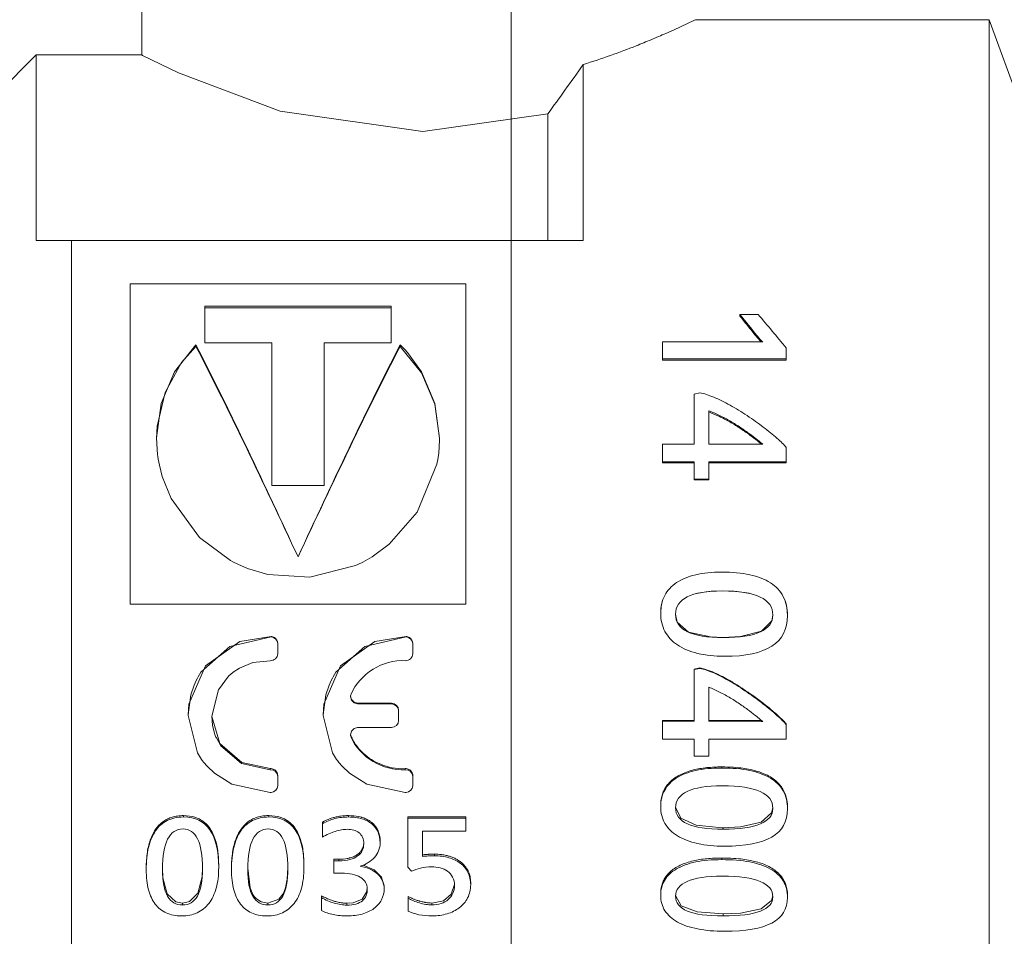
# Model space of a CAD drawing. Units: millimetres. Extents: x 0 to 29700, y -7 to 21000.
# Drawn here: x 8775 to 8803, y 17678 to 17704 of the extents above; entities that cross this region are included whole.
import ezdxf

# ---------------------------------------------------------------- set-up
doc = ezdxf.new("R2010")
doc.units = ezdxf.units.MM
doc.linetypes.add('K5LT_THIN', pattern=[0])
for name, color, linetype, true_color in [('DIM', 6, 'Continuous', 0xff00ff), ('R', 1, 'Continuous', 0xff0000), ('WELDING', 7, 'Continuous', 0xffffff)]:
    doc.layers.add(name, color=color, linetype=linetype, true_color=true_color)

msp = doc.modelspace()

# ---------------------------------------------------------------- linework, layer by layer
at = {"layer": 'DIM', "color": 7, "linetype": 'K5LT_THIN', "lineweight": 18}
msp.add_line((8789.363, 17544.147), (8789.363, 18622.671), dxfattribs=at)
msp.add_line((8789.363, 17544.147), (8789.363, 18622.671), dxfattribs=at)
at = {"layer": 'R', "color": 7, "linetype": 'K5LT_THIN', "lineweight": 18}
for p, q in [((8778.903, 17702.897), (8778.903, 17712.042)), ((8802.903, 17703.897), (8794.579, 17703.897)), ((8803.756, 17701.553), (8802.903, 17703.897)), ((8802.903, 17680.521), (8802.903, 17703.897)), ((8775.903, 17702.897), (8774.56, 17701.553)), ((8775.903, 17702.894), (8775.903, 17702.897)), ((8778.903, 17702.897), (8775.903, 17702.897)), ((8775.903, 17697.647), (8775.903, 17702.894)), ((8791.403, 17697.647), (8791.403, 17702.626)), ((8790.403, 17697.647), (8790.403, 17701.231)), ((8775.903, 17697.647), (8776.903, 17697.647)), ((8776.903, 17697.647), (8776.903, 17680.521)), ((8791.403, 17697.647), (8776.903, 17697.647)), ((8778.573, 17696.418), (8778.573, 17687.346)), ((8788.073, 17696.418), (8778.573, 17696.418)), ((8788.073, 17687.346), (8788.073, 17696.418)), ((8780.685, 17694.748), (8780.685, 17695.781)), ((8780.685, 17695.781), (8785.962, 17695.781)), ((8785.962, 17695.732), (8780.685, 17695.732)), ((8785.962, 17695.781), (8785.962, 17694.748)), ((8795.841, 17695.499), (8795.841, 17695.548)), ((8795.841, 17695.548), (8796.358, 17695.548)), ((8793.644, 17694.295), (8793.644, 17694.77)), ((8793.644, 17694.77), (8796.485, 17694.77)), ((8796.328, 17694.897), (8796.328, 17694.942)), ((8780.433, 17694.643), (8780.433, 17694.686)), ((8782.585, 17694.748), (8780.685, 17694.748)), ((8782.585, 17690.709), (8782.585, 17694.748)), ((8784.062, 17694.748), (8784.062, 17690.709)), ((8785.962, 17694.748), (8784.062, 17694.748)), ((8786.214, 17694.643), (8786.214, 17694.686)), ((8797.153, 17694.6), (8797.153, 17694.295)), ((8797.153, 17694.295), (8793.644, 17694.295)), ((8793.644, 17694.255), (8793.644, 17694.295)), ((8797.153, 17694.255), (8793.644, 17694.255)), ((8797.153, 17694.255), (8797.153, 17694.295)), ((8794.548, 17693.295), (8794.708, 17693.327)), ((8794.548, 17691.879), (8794.548, 17693.295)), ((8794.956, 17691.879), (8794.956, 17692.822)), ((8779.314, 17692.051), (8779.314, 17692.024)), ((8793.644, 17691.374), (8793.644, 17691.879)), ((8793.644, 17691.879), (8794.548, 17691.879)), ((8796.307, 17691.879), (8794.956, 17691.879)), ((8796.434, 17691.885), (8796.434, 17691.911)), ((8797.153, 17691.781), (8797.153, 17691.374)), ((8794.548, 17691.374), (8793.644, 17691.374)), ((8793.644, 17691.351), (8793.644, 17691.374)), ((8794.548, 17691.351), (8793.644, 17691.351)), ((8794.548, 17690.881), (8794.548, 17691.374)), ((8797.153, 17691.374), (8794.956, 17691.374)), ((8794.956, 17691.374), (8794.956, 17690.881)), ((8797.153, 17691.351), (8794.956, 17691.351)), ((8797.153, 17691.351), (8797.153, 17691.374)), ((8794.956, 17690.881), (8794.548, 17690.881)), ((8794.548, 17690.861), (8794.548, 17690.881)), ((8794.956, 17690.861), (8794.548, 17690.861)), ((8794.956, 17690.861), (8794.956, 17690.881)), ((8784.062, 17690.709), (8782.585, 17690.709)), ((8783.323, 17688.681), (8783.323, 17688.687)), ((8778.573, 17687.346), (8788.073, 17687.346)), ((8793.596, 17687.089), (8793.596, 17687.086)), ((8797.189, 17687.026), (8797.189, 17687.022)), ((8782.558, 17686.427), (8782.558, 17686.419)), ((8786.383, 17686.427), (8786.383, 17686.419)), ((8795.367, 17686.404), (8795.367, 17686.397)), ((8782.748, 17686.228), (8782.748, 17686.219)), ((8782.748, 17685.943), (8782.748, 17686.219)), ((8786.573, 17686.228), (8786.573, 17686.219)), ((8786.573, 17685.943), (8786.573, 17686.219)), ((8794.548, 17685.503), (8794.708, 17685.536)), ((8794.548, 17685.49), (8794.708, 17685.523)), ((8794.548, 17685.503), (8794.548, 17685.49)), ((8794.548, 17684.026), (8794.548, 17685.49)), ((8794.708, 17685.536), (8794.708, 17685.523)), ((8794.956, 17684.026), (8794.956, 17684.993)), ((8785.009, 17684.537), (8785.973, 17684.537)), ((8785.009, 17684.537), (8785.009, 17684.518)), ((8785.973, 17684.518), (8785.009, 17684.518)), ((8785.973, 17684.537), (8785.973, 17684.518)), ((8780.207, 17684.188), (8780.207, 17684.21)), ((8784.032, 17684.188), (8784.032, 17684.21)), ((8786.173, 17684.341), (8786.173, 17684.321)), ((8786.173, 17684.046), (8786.173, 17684.321)), ((8793.644, 17684.049), (8794.548, 17684.049)), ((8793.644, 17684.049), (8793.644, 17684.026)), ((8793.644, 17683.521), (8793.644, 17684.026)), ((8793.644, 17684.026), (8794.548, 17684.026)), ((8794.956, 17684.049), (8796.307, 17684.049)), ((8796.307, 17684.026), (8794.956, 17684.026)), ((8796.307, 17684.049), (8796.307, 17684.026)), ((8797.153, 17683.951), (8797.153, 17683.929)), ((8797.153, 17683.929), (8797.153, 17683.521)), ((8784.825, 17683.603), (8784.825, 17683.578)), ((8785.009, 17683.85), (8785.973, 17683.85)), ((8794.548, 17683.521), (8793.644, 17683.521)), ((8794.548, 17683.035), (8794.548, 17683.521)), ((8797.153, 17683.521), (8794.956, 17683.521)), ((8794.956, 17683.521), (8794.956, 17683.035)), ((8794.956, 17683.035), (8794.548, 17683.035)), ((8782.537, 17682.686), (8782.537, 17682.656)), ((8782.748, 17682.496), (8782.748, 17682.465)), ((8786.362, 17682.686), (8786.362, 17682.656)), ((8786.573, 17682.496), (8786.573, 17682.465)), ((8795.324, 17682.733), (8795.324, 17682.703)), ((8782.748, 17682.203), (8782.748, 17682.465)), ((8786.573, 17682.203), (8786.573, 17682.465)), ((8793.596, 17681.643), (8793.596, 17681.607)), ((8797.189, 17681.585), (8797.189, 17681.547)), ((8780.082, 17681.355), (8780.082, 17681.316)), ((8782.498, 17681.355), (8782.498, 17681.316)), ((8784.012, 17681.166), (8784.012, 17681.126)), ((8784.012, 17680.745), (8784.012, 17681.126)), ((8784.756, 17681.355), (8784.756, 17681.316)), ((8786.438, 17681.318), (8788.075, 17681.318)), ((8786.438, 17681.318), (8786.438, 17681.279)), ((8786.438, 17681.279), (8788.075, 17681.279)), ((8786.438, 17679.891), (8786.438, 17681.279)), ((8788.075, 17681.318), (8788.075, 17681.279)), ((8788.075, 17681.279), (8788.075, 17680.918)), ((8786.852, 17680.918), (8786.852, 17680.197)), ((8788.075, 17680.918), (8786.852, 17680.918)), ((8795.367, 17681.011), (8795.367, 17680.971)), ((8785.649, 17680.628), (8785.649, 17680.585)), ((8776.903, 17680.521), (8776.903, 17677.647)), ((8787.185, 17680.264), (8787.185, 17680.219)), ((8802.903, 17671.397), (8802.903, 17680.521)), ((8784.335, 17680.12), (8784.335, 17680.074)), ((8784.335, 17680.12), (8784.479, 17680.12)), ((8784.335, 17680.074), (8784.479, 17680.074)), ((8784.335, 17679.726), (8784.335, 17680.074)), ((8784.479, 17680.12), (8784.479, 17680.074)), ((8795.324, 17680.154), (8795.324, 17680.108)), ((8779.023, 17679.873), (8779.023, 17679.825)), ((8781.076, 17679.934), (8781.076, 17679.886)), ((8781.439, 17679.873), (8781.439, 17679.825)), ((8783.492, 17679.934), (8783.492, 17679.886)), ((8784.559, 17679.726), (8784.335, 17679.726)), ((8786.534, 17679.78), (8786.438, 17679.891)), ((8788.214, 17679.45), (8788.214, 17679.4)), ((8785.764, 17679.349), (8785.764, 17679.298)), ((8793.596, 17679.147), (8793.596, 17679.095)), ((8780.053, 17678.88), (8780.053, 17678.826)), ((8782.468, 17678.88), (8782.468, 17678.826)), ((8783.988, 17679.087), (8783.988, 17679.034)), ((8783.988, 17678.664), (8783.988, 17679.034)), ((8784.703, 17678.875), (8784.703, 17678.821)), ((8786.444, 17679.064), (8786.444, 17679.012)), ((8786.444, 17678.648), (8786.444, 17679.012)), ((8787.113, 17678.88), (8787.113, 17678.826)), ((8797.189, 17679.093), (8797.189, 17679.04)), ((8795.367, 17678.57), (8795.367, 17678.514))]:
    msp.add_line(p, q, dxfattribs=at)
at = {"layer": 'WELDING', "color": 7, "linetype": 'K5LT_THIN', "lineweight": 18}
for p, q in [((8794.357, 17703.791), (8793.974, 17703.614)), ((8794.552, 17703.884), (8794.357, 17703.791)), ((8794.579, 17703.897), (8794.552, 17703.884)), ((8793.974, 17703.614), (8793.74, 17703.509)), ((8778.922, 17702.887), (8778.903, 17702.897)), ((8779.936, 17702.393), (8778.922, 17702.887)), ((8782.813, 17701.305), (8779.936, 17702.393)), ((8786.859, 17700.729), (8782.813, 17701.305)), ((8790.403, 17701.231), (8786.859, 17700.729)), ((8796.365, 17694.854), (8796.328, 17694.897)), ((8796.403, 17694.812), (8796.365, 17694.854)), ((8796.442, 17694.77), (8796.403, 17694.812)), ((8780.433, 17694.686), (8779.825, 17693.924)), ((8780.433, 17694.643), (8780.024, 17694.184)), ((8786.28, 17694.621), (8786.214, 17694.686)), ((8786.819, 17693.895), (8786.214, 17694.643)), ((8786.364, 17694.536), (8786.28, 17694.621)), ((8786.404, 17694.492), (8786.364, 17694.536)), ((8786.424, 17694.47), (8786.404, 17694.492)), ((8786.824, 17693.925), (8786.424, 17694.47)), ((8779.825, 17693.924), (8779.445, 17693.027)), ((8780.024, 17694.184), (8779.557, 17693.337)), ((8787.202, 17693.025), (8786.824, 17693.925)), ((8787.197, 17693.011), (8786.819, 17693.895)), ((8779.557, 17693.337), (8779.332, 17692.388)), ((8779.445, 17693.027), (8779.314, 17692.051)), ((8787.332, 17692.048), (8787.197, 17693.011)), ((8787.332, 17692.047), (8787.202, 17693.025)), ((8779.332, 17692.388), (8779.314, 17692.024)), ((8779.314, 17692.051), (8779.345, 17691.573)), ((8787.308, 17691.624), (8787.331, 17691.986)), ((8787.331, 17691.986), (8787.332, 17692.047)), ((8796.437, 17691.882), (8796.434, 17691.885)), ((8796.44, 17691.879), (8796.437, 17691.882)), ((8796.443, 17691.877), (8796.44, 17691.879)), ((8779.345, 17691.573), (8779.351, 17691.532)), ((8779.351, 17691.532), (8779.363, 17691.449)), ((8779.363, 17691.449), (8779.395, 17691.285)), ((8787.266, 17691.352), (8787.282, 17691.443)), ((8787.282, 17691.443), (8787.308, 17691.624)), ((8779.395, 17691.285), (8779.479, 17690.96)), ((8786.699, 17689.953), (8787.258, 17691.307)), ((8787.258, 17691.307), (8787.266, 17691.352)), ((8779.479, 17690.96), (8779.732, 17690.333)), ((8779.732, 17690.333), (8780.53, 17689.234)), ((8785.906, 17689.044), (8786.699, 17689.953)), ((8780.53, 17689.234), (8781.414, 17688.576)), ((8785.419, 17688.686), (8785.906, 17689.044)), ((8785.156, 17688.536), (8785.419, 17688.686)), ((8781.414, 17688.576), (8781.481, 17688.54)), ((8781.481, 17688.54), (8781.615, 17688.474)), ((8781.615, 17688.474), (8781.891, 17688.357)), ((8781.891, 17688.357), (8782.466, 17688.188)), ((8783.659, 17688.11), (8784.951, 17688.437)), ((8784.951, 17688.437), (8785.02, 17688.468)), ((8785.02, 17688.468), (8785.156, 17688.536)), ((8782.466, 17688.188), (8783.659, 17688.11)), ((8793.661, 17687.48), (8793.743, 17687.647)), ((8794.825, 17687.686), (8794.616, 17687.647)), ((8795.067, 17687.71), (8794.825, 17687.686)), ((8795.34, 17687.718), (8795.067, 17687.71)), ((8795.633, 17687.71), (8795.34, 17687.718)), ((8795.893, 17687.686), (8795.633, 17687.71)), ((8796.119, 17687.647), (8795.893, 17687.686)), ((8797.017, 17687.647), (8797.113, 17687.464)), ((8793.596, 17687.089), (8793.612, 17687.295)), ((8793.612, 17687.295), (8793.661, 17687.48)), ((8797.113, 17687.464), (8797.17, 17687.257)), ((8797.17, 17687.257), (8797.189, 17687.026)), ((8794.016, 17687.056), (8794.066, 17686.833)), ((8796.743, 17686.873), (8796.772, 17687.037)), ((8794.066, 17686.833), (8794.387, 17686.553)), ((8796.454, 17686.581), (8796.743, 17686.873)), ((8782.558, 17686.419), (8781.392, 17686.148)), ((8782.558, 17686.427), (8781.675, 17686.285)), ((8786.383, 17686.419), (8785.217, 17686.148)), ((8786.383, 17686.427), (8785.5, 17686.285)), ((8794.387, 17686.553), (8795.009, 17686.418)), ((8795.009, 17686.418), (8795.367, 17686.404)), ((8795.367, 17686.404), (8795.854, 17686.428)), ((8795.854, 17686.428), (8796.454, 17686.581)), ((8781.392, 17686.148), (8780.573, 17685.414)), ((8781.675, 17686.285), (8780.699, 17685.595)), ((8785.217, 17686.148), (8784.398, 17685.414)), ((8785.5, 17686.285), (8784.524, 17685.595)), ((8780.699, 17685.595), (8780.227, 17684.512)), ((8781.663, 17685.535), (8782.047, 17685.692)), ((8782.047, 17685.692), (8782.537, 17685.743)), ((8784.524, 17685.595), (8784.052, 17684.512)), ((8780.491, 17685.282), (8780.473, 17685.25)), ((8780.573, 17685.414), (8780.491, 17685.282)), ((8781.066, 17684.92), (8781.351, 17685.302)), ((8781.351, 17685.302), (8781.37, 17685.32)), ((8781.37, 17685.32), (8781.409, 17685.355)), ((8781.409, 17685.355), (8781.489, 17685.42)), ((8781.489, 17685.42), (8781.663, 17685.535)), ((8784.316, 17685.282), (8784.298, 17685.25)), ((8784.398, 17685.414), (8784.316, 17685.282)), ((8780.378, 17685.053), (8780.285, 17684.778)), ((8780.439, 17685.185), (8780.378, 17685.053)), ((8780.473, 17685.25), (8780.439, 17685.185)), ((8784.203, 17685.053), (8784.11, 17684.778)), ((8784.264, 17685.185), (8784.203, 17685.053)), ((8784.298, 17685.25), (8784.264, 17685.185)), ((8780.285, 17684.778), (8780.207, 17684.207)), ((8780.88, 17684.167), (8781.066, 17684.92)), ((8784.11, 17684.778), (8784.032, 17684.207)), ((8784.811, 17684.727), (8784.813, 17684.75)), ((8784.841, 17684.64), (8784.811, 17684.736)), ((8784.838, 17684.627), (8784.811, 17684.727)), ((8784.813, 17684.75), (8784.817, 17684.772)), ((8784.817, 17684.772), (8784.825, 17684.794)), ((8780.227, 17684.512), (8780.207, 17684.209)), ((8784.052, 17684.512), (8784.032, 17684.209)), ((8784.909, 17684.549), (8784.838, 17684.627)), ((8784.912, 17684.567), (8784.841, 17684.64)), ((8785.009, 17684.518), (8784.909, 17684.549)), ((8785.009, 17684.537), (8784.912, 17684.567)), ((8780.207, 17684.207), (8780.207, 17684.188)), ((8780.207, 17684.188), (8780.472, 17683.136)), ((8780.901, 17683.915), (8780.88, 17684.167)), ((8781.113, 17683.395), (8780.88, 17684.166)), ((8784.032, 17684.207), (8784.032, 17684.188)), ((8784.032, 17684.188), (8784.297, 17683.136)), ((8780.947, 17683.72), (8780.901, 17683.915)), ((8796.307, 17684.049), (8796.35, 17684.049)), ((8796.35, 17684.049), (8796.398, 17684.049)), ((8796.398, 17684.049), (8796.449, 17684.047)), ((8780.98, 17683.625), (8780.947, 17683.72)), ((8780.999, 17683.579), (8780.98, 17683.625)), ((8784.811, 17683.644), (8784.838, 17683.743)), ((8784.813, 17683.621), (8784.811, 17683.644)), ((8784.814, 17683.638), (8784.812, 17683.656)), ((8784.817, 17683.599), (8784.813, 17683.621)), ((8784.818, 17683.62), (8784.814, 17683.638)), ((8784.825, 17683.578), (8784.817, 17683.599)), ((8784.825, 17683.603), (8784.818, 17683.62)), ((8784.838, 17683.743), (8784.909, 17683.819)), ((8784.909, 17683.819), (8785.009, 17683.85)), ((8781.01, 17683.556), (8780.999, 17683.579)), ((8781.137, 17683.333), (8781.01, 17683.556)), ((8781.728, 17682.859), (8781.113, 17683.395)), ((8781.721, 17682.833), (8781.137, 17683.333)), ((8780.472, 17683.136), (8780.591, 17682.946)), ((8784.297, 17683.136), (8784.416, 17682.946)), ((8780.591, 17682.946), (8780.612, 17682.917)), ((8780.612, 17682.917), (8780.656, 17682.86)), ((8780.656, 17682.86), (8780.749, 17682.751)), ((8782.537, 17682.656), (8781.721, 17682.833)), ((8782.537, 17682.686), (8781.728, 17682.859)), ((8784.416, 17682.946), (8784.437, 17682.917)), ((8784.437, 17682.917), (8784.481, 17682.86)), ((8784.481, 17682.86), (8784.574, 17682.751)), ((8780.749, 17682.751), (8780.957, 17682.553)), ((8780.957, 17682.553), (8781.444, 17682.242)), ((8784.574, 17682.751), (8784.782, 17682.553)), ((8784.782, 17682.553), (8785.269, 17682.242)), ((8781.444, 17682.242), (8782.531, 17682.012)), ((8785.269, 17682.242), (8786.356, 17682.012)), ((8782.531, 17682.012), (8782.558, 17682.014)), ((8786.356, 17682.012), (8786.383, 17682.014)), ((8794.016, 17681.597), (8794.165, 17681.281)), ((8796.447, 17681.171), (8796.739, 17681.433)), ((8796.739, 17681.433), (8796.772, 17681.578)), ((8794.165, 17681.281), (8794.604, 17681.081)), ((8795.853, 17681.033), (8796.447, 17681.171)), ((8794.604, 17681.081), (8795.339, 17681.012)), ((8795.339, 17681.012), (8795.367, 17681.011)), ((8795.367, 17681.011), (8795.853, 17681.033)), ((8785.179, 17680.521), (8785.182, 17680.539)), ((8785.182, 17680.539), (8785.184, 17680.558)), ((8785.184, 17680.558), (8785.185, 17680.577)), ((8779.482, 17679.863), (8779.496, 17679.589)), ((8780.605, 17679.619), (8780.618, 17679.877)), ((8781.898, 17679.863), (8781.965, 17679.31)), ((8783.014, 17679.553), (8783.033, 17679.877)), ((8785.167, 17679.95), (8785.484, 17679.82)), ((8785.484, 17679.82), (8785.692, 17679.611)), ((8779.496, 17679.589), (8779.62, 17679.139)), ((8780.487, 17679.154), (8780.605, 17679.619)), ((8782.965, 17679.31), (8783.014, 17679.553)), ((8785.692, 17679.611), (8785.764, 17679.349)), ((8779.62, 17679.139), (8779.865, 17678.913)), ((8780.249, 17678.918), (8780.487, 17679.154)), ((8781.965, 17679.31), (8782.046, 17679.121)), ((8782.775, 17678.987), (8782.892, 17679.134)), ((8782.892, 17679.134), (8782.898, 17679.144)), ((8782.898, 17679.144), (8782.909, 17679.165)), ((8782.909, 17679.165), (8782.929, 17679.21)), ((8782.929, 17679.21), (8782.965, 17679.31)), ((8785.14, 17678.992), (8785.267, 17679.184)), ((8785.267, 17679.184), (8785.286, 17679.304)), ((8787.665, 17679.129), (8787.755, 17679.404)), ((8779.865, 17678.913), (8780.053, 17678.88)), ((8780.053, 17678.88), (8780.249, 17678.918)), ((8782.046, 17679.121), (8782.052, 17679.111)), ((8782.052, 17679.111), (8782.064, 17679.092)), ((8782.064, 17679.092), (8782.09, 17679.057)), ((8782.09, 17679.057), (8782.146, 17678.996)), ((8782.146, 17678.996), (8782.28, 17678.913)), ((8782.28, 17678.913), (8782.468, 17678.88)), ((8782.468, 17678.88), (8782.775, 17678.987)), ((8784.703, 17678.875), (8784.887, 17678.889)), ((8784.887, 17678.889), (8785.14, 17678.992)), ((8787.113, 17678.88), (8787.443, 17678.945)), ((8787.443, 17678.945), (8787.665, 17679.129)), ((8794.017, 17679.095), (8794.179, 17678.804)), ((8796.443, 17678.713), (8796.737, 17678.949)), ((8796.737, 17678.949), (8796.771, 17679.079)), ((8794.179, 17678.804), (8794.628, 17678.628)), ((8794.628, 17678.628), (8795.367, 17678.57)), ((8795.367, 17678.57), (8795.853, 17678.589)), ((8795.853, 17678.589), (8796.443, 17678.713))]:
    msp.add_line(p, q, dxfattribs=at)
for points, knots in [([(8793.74, 17703.509), (8793.613, 17703.453), (8793.349, 17703.339), (8792.835, 17703.128), (8792.204, 17702.889), (8791.673, 17702.71), (8791.403, 17702.626)], [0, 0, 0, 0, 1.552753, 2.947217, 5.041465, 7, 7, 7, 7]), ([(8791.403, 17702.626), (8791.23, 17702.384), (8790.897, 17701.92), (8790.563, 17701.454), (8790.403, 17701.231)], [0, 0, 0, 0, 2.60373, 5, 5, 5, 5]), ([(8796.485, 17694.77), (8796.459, 17694.795), (8796.432, 17694.823), (8796.378, 17694.883), (8796.352, 17694.913), (8796.328, 17694.942)], [0, 0, 0, 0, 1, 1, 2, 2, 2, 2]), ([(8794.708, 17693.327), (8794.821, 17693.308), (8794.951, 17693.267), (8795.247, 17693.143), (8795.402, 17693.068), (8795.722, 17692.89), (8795.883, 17692.791), (8796.207, 17692.575), (8796.36, 17692.467), (8796.646, 17692.249), (8796.775, 17692.145), (8797.002, 17691.944), (8797.091, 17691.856), (8797.153, 17691.781)], [0, 0, 0, 0, 1, 1, 2, 2, 3, 3, 4, 4, 5, 5, 6, 6, 6, 6]), ([(8796.434, 17691.911), (8796.407, 17691.936), (8796.366, 17691.972), (8796.253, 17692.064), (8796.187, 17692.114), (8796.036, 17692.223), (8795.953, 17692.282), (8795.769, 17692.406), (8795.673, 17692.466), (8795.472, 17692.582), (8795.369, 17692.637), (8795.159, 17692.739), (8795.056, 17692.784), (8794.956, 17692.822)], [0, 0, 0, 0, 1, 1, 2, 2, 3, 3, 4, 4, 5, 5, 6, 6, 6, 6]), ([(8796.434, 17691.885), (8796.412, 17691.906), (8796.373, 17691.939), (8796.316, 17691.986), (8796.261, 17692.031), (8796.183, 17692.089), (8796.068, 17692.173), (8795.987, 17692.229), (8795.914, 17692.279), (8795.867, 17692.311), (8795.818, 17692.344), (8795.752, 17692.387), (8795.604, 17692.478), (8795.45, 17692.564), (8795.298, 17692.64), (8795.162, 17692.707), (8795.041, 17692.758), (8794.956, 17692.79)], [0, 0, 0, 0, 2.483355, 2.895635, 3.31292, 5.475425, 6.406606, 7.878627, 8.398622, 8.928177, 9.465404, 9.999669, 11.057522, 14.051702, 14.520461, 15.446176, 18, 18, 18, 18]), ([(8796.307, 17691.879), (8796.333, 17691.879), (8796.362, 17691.879), (8796.424, 17691.879), (8796.457, 17691.877), (8796.491, 17691.873)], [0, 0, 0, 0, 1, 1, 2, 2, 2, 2]), ([(8796.491, 17691.873), (8796.481, 17691.882), (8796.471, 17691.889), (8796.453, 17691.895), (8796.444, 17691.901), (8796.434, 17691.911)], [0, 0, 0, 0, 1, 1, 2, 2, 2, 2]), ([(8793.596, 17687.086), (8793.596, 17687.276), (8793.634, 17687.444), (8793.787, 17687.734), (8793.899, 17687.856), (8794.193, 17688.052), (8794.374, 17688.126), (8794.803, 17688.226), (8795.048, 17688.25), (8795.324, 17688.25)], [0, 0, 0, 0, 1, 1, 2, 2, 3, 3, 4, 4, 4, 4]), ([(8795.324, 17688.25), (8795.623, 17688.25), (8795.888, 17688.226), (8796.351, 17688.126), (8796.547, 17688.05), (8796.865, 17687.846), (8796.985, 17687.717), (8797.148, 17687.409), (8797.189, 17687.229), (8797.189, 17687.022)], [0, 0, 0, 0, 1, 1, 2, 2, 3, 3, 4, 4, 4, 4]), ([(8795.34, 17687.718), (8794.896, 17687.718), (8794.565, 17687.662), (8794.126, 17687.437), (8794.016, 17687.272), (8794.016, 17687.056)], [0, 0, 0, 0, 1, 1, 2, 2, 2, 2]), ([(8796.772, 17687.037), (8796.772, 17687.262), (8796.654, 17687.432), (8796.18, 17687.661), (8795.821, 17687.718), (8795.34, 17687.718)], [0, 0, 0, 0, 1, 1, 2, 2, 2, 2]), ([(8795.406, 17685.867), (8795.122, 17685.867), (8794.868, 17685.895), (8794.418, 17686.006), (8794.228, 17686.085), (8793.918, 17686.293), (8793.8, 17686.421), (8793.636, 17686.724), (8793.596, 17686.896), (8793.596, 17687.086)], [0, 0, 0, 0, 1, 1, 2, 2, 3, 3, 4, 4, 4, 4]), ([(8794.016, 17687.056), (8794.016, 17686.839), (8794.128, 17686.675), (8794.575, 17686.452), (8794.913, 17686.397), (8795.367, 17686.397)], [0, 0, 0, 0, 1, 1, 2, 2, 2, 2]), ([(8795.367, 17686.397), (8795.836, 17686.397), (8796.188, 17686.451), (8796.655, 17686.667), (8796.772, 17686.827), (8796.772, 17687.037)], [0, 0, 0, 0, 1, 1, 2, 2, 2, 2]), ([(8782.748, 17686.228), (8782.748, 17686.295), (8782.689, 17686.391), (8782.592, 17686.425), (8782.558, 17686.427)], [0, 0, 0, 0, 3.333333, 5, 5, 5, 5]), ([(8786.573, 17686.228), (8786.573, 17686.295), (8786.514, 17686.391), (8786.417, 17686.425), (8786.383, 17686.427)], [0, 0, 0, 0, 3.333333, 5, 5, 5, 5]), ([(8794.708, 17685.536), (8794.751, 17685.528), (8794.829, 17685.509), (8794.931, 17685.476), (8795.003, 17685.449), (8795.06, 17685.426), (8795.157, 17685.383), (8795.298, 17685.317), (8795.445, 17685.239), (8795.552, 17685.178), (8795.639, 17685.127), (8795.773, 17685.046), (8795.908, 17684.959), (8796.021, 17684.883), (8796.089, 17684.837), (8796.24, 17684.731), (8796.402, 17684.612), (8796.551, 17684.497), (8796.668, 17684.403), (8796.776, 17684.314), (8796.884, 17684.219), (8796.987, 17684.126), (8797.08, 17684.035), (8797.135, 17683.972), (8797.153, 17683.951)], [0, 0, 0, 0, 1.588844, 2.669512, 3.223117, 3.783903, 4.352857, 6.03063, 7.689695, 8.250688, 8.816439, 9.948372, 11.683743, 12.276008, 12.871358, 13.458511, 16.253573, 17.312772, 17.825597, 19.81773, 20.774263, 21.693772, 23.797146, 25, 25, 25, 25]), ([(8794.708, 17685.523), (8794.821, 17685.503), (8794.951, 17685.46), (8795.247, 17685.329), (8795.402, 17685.25), (8795.722, 17685.064), (8795.883, 17684.961), (8796.207, 17684.737), (8796.36, 17684.626), (8796.646, 17684.403), (8796.775, 17684.296), (8797.002, 17684.092), (8797.091, 17684.004), (8797.153, 17683.929)], [0, 0, 0, 0, 1, 1, 2, 2, 3, 3, 4, 4, 5, 5, 6, 6, 6, 6]), ([(8796.434, 17684.059), (8796.407, 17684.085), (8796.366, 17684.121), (8796.253, 17684.214), (8796.187, 17684.265), (8796.036, 17684.376), (8795.953, 17684.436), (8795.769, 17684.563), (8795.673, 17684.625), (8795.472, 17684.745), (8795.369, 17684.801), (8795.159, 17684.907), (8795.056, 17684.953), (8794.956, 17684.993)], [0, 0, 0, 0, 1, 1, 2, 2, 3, 3, 4, 4, 5, 5, 6, 6, 6, 6]), ([(8796.307, 17684.026), (8796.333, 17684.026), (8796.362, 17684.026), (8796.424, 17684.026), (8796.457, 17684.024), (8796.491, 17684.021)], [0, 0, 0, 0, 1, 1, 2, 2, 2, 2]), ([(8796.491, 17684.021), (8796.481, 17684.03), (8796.471, 17684.037), (8796.453, 17684.043), (8796.444, 17684.049), (8796.434, 17684.059)], [0, 0, 0, 0, 1, 1, 2, 2, 2, 2]), ([(8786.362, 17682.686), (8786.236, 17682.679), (8785.997, 17682.697), (8785.673, 17682.794), (8785.399, 17682.937), (8785.184, 17683.101), (8785.033, 17683.262), (8784.941, 17683.388), (8784.876, 17683.495), (8784.842, 17683.563), (8784.825, 17683.603)], [0, 0, 0, 0, 2.164859, 4.091559, 5.805822, 7.487012, 8.790041, 9.665191, 10.236134, 11, 11, 11, 11]), ([(8793.596, 17681.643), (8793.596, 17681.705), (8793.604, 17681.816), (8793.641, 17681.964), (8793.695, 17682.091), (8793.769, 17682.207), (8793.864, 17682.316), (8793.988, 17682.42), (8794.192, 17682.543), (8794.434, 17682.631), (8794.703, 17682.688), (8794.9, 17682.715), (8795.109, 17682.73), (8795.253, 17682.733), (8795.324, 17682.733)], [0, 0, 0, 0, 1.316378, 2.460217, 3.548874, 4.642201, 5.76339, 6.975322, 8.336675, 10.869651, 11.887934, 12.990327, 14.027682, 15, 15, 15, 15]), ([(8793.596, 17681.607), (8793.596, 17681.784), (8793.634, 17681.941), (8793.787, 17682.213), (8793.899, 17682.328), (8794.193, 17682.515), (8794.374, 17682.585), (8794.803, 17682.68), (8795.048, 17682.703), (8795.324, 17682.703)], [0, 0, 0, 0, 1, 1, 2, 2, 3, 3, 4, 4, 4, 4]), ([(8795.324, 17682.733), (8795.441, 17682.733), (8795.65, 17682.727), (8795.915, 17682.7), (8796.128, 17682.663), (8796.31, 17682.619), (8796.491, 17682.558), (8796.665, 17682.477), (8796.831, 17682.368), (8796.963, 17682.243), (8797.063, 17682.104), (8797.132, 17681.957), (8797.178, 17681.787), (8797.189, 17681.657), (8797.189, 17681.585)], [0, 0, 0, 0, 1.472722, 2.748457, 3.80473, 4.798378, 5.833433, 7.166879, 8.466436, 9.904495, 11.134254, 12.331157, 13.568738, 15, 15, 15, 15]), ([(8795.324, 17682.703), (8795.623, 17682.703), (8795.888, 17682.68), (8796.351, 17682.585), (8796.547, 17682.513), (8796.865, 17682.319), (8796.985, 17682.197), (8797.148, 17681.908), (8797.189, 17681.739), (8797.189, 17681.547)], [0, 0, 0, 0, 1, 1, 2, 2, 3, 3, 4, 4, 4, 4]), ([(8795.34, 17682.199), (8794.896, 17682.199), (8794.565, 17682.146), (8794.126, 17681.934), (8794.016, 17681.78), (8794.016, 17681.578)], [0, 0, 0, 0, 1, 1, 2, 2, 2, 2]), ([(8796.772, 17681.561), (8796.772, 17681.77), (8796.654, 17681.929), (8796.18, 17682.145), (8795.821, 17682.199), (8795.34, 17682.199)], [0, 0, 0, 0, 1, 1, 2, 2, 2, 2]), ([(8795.406, 17680.488), (8795.122, 17680.488), (8794.868, 17680.513), (8794.418, 17680.614), (8794.228, 17680.686), (8793.918, 17680.876), (8793.8, 17680.993), (8793.636, 17681.271), (8793.596, 17681.429), (8793.596, 17681.607)], [0, 0, 0, 0, 1, 1, 2, 2, 3, 3, 4, 4, 4, 4]), ([(8794.016, 17681.578), (8794.016, 17681.377), (8794.128, 17681.226), (8794.575, 17681.021), (8794.913, 17680.971), (8795.367, 17680.971)], [0, 0, 0, 0, 1, 1, 2, 2, 2, 2]), ([(8795.367, 17680.971), (8795.836, 17680.971), (8796.188, 17681.02), (8796.655, 17681.219), (8796.772, 17681.366), (8796.772, 17681.561)], [0, 0, 0, 0, 1, 1, 2, 2, 2, 2]), ([(8779.023, 17679.825), (8779.023, 17680.058), (8779.045, 17680.267), (8779.132, 17680.636), (8779.198, 17680.793), (8779.374, 17681.049), (8779.484, 17681.147), (8779.749, 17681.282), (8779.904, 17681.316), (8780.082, 17681.316)], [0, 0, 0, 0, 1, 1, 2, 2, 3, 3, 4, 4, 4, 4]), ([(8779.095, 17680.521), (8779.127, 17680.65), (8779.207, 17680.859), (8779.36, 17681.07), (8779.504, 17681.191), (8779.631, 17681.265), (8779.76, 17681.315), (8779.908, 17681.347), (8780.021, 17681.355), (8780.082, 17681.355)], [0, 0, 0, 0, 2.414388, 4.382882, 5.730736, 6.767317, 7.756605, 8.832138, 10, 10, 10, 10]), ([(8780.082, 17681.355), (8780.199, 17681.355), (8780.399, 17681.326), (8780.631, 17681.211), (8780.802, 17681.046), (8780.934, 17680.824), (8780.996, 17680.633), (8781.02, 17680.521)], [0, 0, 0, 0, 1.855069, 3.470151, 4.909096, 6.362681, 8, 8, 8, 8]), ([(8781.439, 17679.825), (8781.439, 17680.058), (8781.461, 17680.267), (8781.548, 17680.636), (8781.614, 17680.793), (8781.79, 17681.049), (8781.9, 17681.147), (8782.165, 17681.282), (8782.32, 17681.316), (8782.498, 17681.316)], [0, 0, 0, 0, 1, 1, 2, 2, 3, 3, 4, 4, 4, 4]), ([(8781.511, 17680.521), (8781.543, 17680.648), (8781.62, 17680.851), (8781.764, 17681.054), (8781.896, 17681.173), (8782.013, 17681.248), (8782.139, 17681.303), (8782.296, 17681.344), (8782.424, 17681.355), (8782.498, 17681.355)], [0, 0, 0, 0, 2.389451, 4.246258, 5.467866, 6.482185, 7.437159, 8.591727, 10, 10, 10, 10]), ([(8782.498, 17681.355), (8782.615, 17681.355), (8782.815, 17681.326), (8783.046, 17681.211), (8783.217, 17681.046), (8783.35, 17680.824), (8783.411, 17680.633), (8783.436, 17680.521)], [0, 0, 0, 0, 1.855069, 3.470151, 4.909096, 6.362681, 8, 8, 8, 8]), ([(8784.012, 17681.166), (8784.083, 17681.208), (8784.177, 17681.251), (8784.293, 17681.29), (8784.349, 17681.305), (8784.426, 17681.324), (8784.559, 17681.347), (8784.679, 17681.355), (8784.756, 17681.355)], [0, 0, 0, 0, 2.858045, 3.650972, 4.304181, 4.905579, 6.429371, 9, 9, 9, 9]), ([(8784.012, 17681.126), (8784.124, 17681.192), (8784.242, 17681.24), (8784.491, 17681.301), (8784.621, 17681.316), (8784.756, 17681.316)], [0, 0, 0, 0, 1, 1, 2, 2, 2, 2]), ([(8784.756, 17681.355), (8784.859, 17681.355), (8784.984, 17681.343), (8785.102, 17681.314), (8785.18, 17681.291), (8785.265, 17681.257), (8785.346, 17681.21), (8785.401, 17681.171), (8785.44, 17681.137), (8785.478, 17681.1), (8785.528, 17681.041), (8785.57, 17680.973), (8785.63, 17680.837), (8785.649, 17680.724), (8785.649, 17680.628)], [0, 0, 0, 0, 2.727632, 3.57064, 3.854614, 5.369651, 6.697402, 7.237355, 7.877132, 8.662109, 9.276593, 10.872536, 11.787551, 15, 15, 15, 15]), ([(8784.756, 17681.316), (8784.898, 17681.316), (8785.024, 17681.299), (8785.245, 17681.232), (8785.338, 17681.183), (8785.491, 17681.055), (8785.549, 17680.978), (8785.629, 17680.799), (8785.649, 17680.697), (8785.649, 17680.585)], [0, 0, 0, 0, 1, 1, 2, 2, 3, 3, 4, 4, 4, 4]), ([(8780.066, 17680.976), (8779.874, 17680.976), (8779.729, 17680.88), (8779.531, 17680.5), (8779.482, 17680.212), (8779.482, 17679.837)], [0, 0, 0, 0, 1, 1, 2, 2, 2, 2]), ([(8780.618, 17679.858), (8780.618, 17680.224), (8780.571, 17680.506), (8780.385, 17680.881), (8780.247, 17680.976), (8780.066, 17680.976)], [0, 0, 0, 0, 1, 1, 2, 2, 2, 2]), ([(8782.482, 17680.976), (8782.29, 17680.976), (8782.144, 17680.88), (8781.947, 17680.5), (8781.898, 17680.212), (8781.898, 17679.837)], [0, 0, 0, 0, 1, 1, 2, 2, 2, 2]), ([(8783.033, 17679.858), (8783.033, 17680.224), (8782.987, 17680.506), (8782.8, 17680.881), (8782.663, 17680.976), (8782.482, 17680.976)], [0, 0, 0, 0, 1, 1, 2, 2, 2, 2]), ([(8784.711, 17680.967), (8784.666, 17680.967), (8784.615, 17680.962), (8784.502, 17680.942), (8784.442, 17680.928), (8784.318, 17680.888), (8784.255, 17680.865), (8784.129, 17680.812), (8784.069, 17680.78), (8784.012, 17680.745)], [0, 0, 0, 0, 1, 1, 2, 2, 3, 3, 4, 4, 4, 4]), ([(8785.185, 17680.553), (8785.185, 17680.627), (8785.173, 17680.69), (8785.125, 17680.794), (8785.092, 17680.837), (8785.009, 17680.905), (8784.959, 17680.93), (8784.843, 17680.959), (8784.78, 17680.967), (8784.711, 17680.967)], [0, 0, 0, 0, 1, 1, 2, 2, 3, 3, 4, 4, 4, 4]), ([(8784.479, 17680.074), (8784.598, 17680.074), (8784.702, 17680.086), (8784.879, 17680.135), (8784.953, 17680.169), (8785.07, 17680.255), (8785.114, 17680.305), (8785.171, 17680.422), (8785.185, 17680.485), (8785.185, 17680.553)], [0, 0, 0, 0, 1, 1, 2, 2, 3, 3, 4, 4, 4, 4]), ([(8785.649, 17680.585), (8785.649, 17680.504), (8785.635, 17680.429), (8785.578, 17680.289), (8785.539, 17680.226), (8785.439, 17680.114), (8785.38, 17680.064), (8785.241, 17679.981), (8785.166, 17679.946), (8785.084, 17679.919)], [0, 0, 0, 0, 1, 1, 2, 2, 3, 3, 4, 4, 4, 4]), ([(8781.02, 17680.521), (8781.034, 17680.457), (8781.05, 17680.362), (8781.064, 17680.233), (8781.071, 17680.145), (8781.075, 17680.046), (8781.076, 17679.974), (8781.076, 17679.934)], [0, 0, 0, 0, 3.00377, 4.205487, 5.322668, 6.517199, 8, 8, 8, 8]), ([(8783.436, 17680.521), (8783.45, 17680.457), (8783.466, 17680.362), (8783.48, 17680.233), (8783.486, 17680.145), (8783.491, 17680.046), (8783.492, 17679.974), (8783.492, 17679.934)], [0, 0, 0, 0, 3.00377, 4.205487, 5.322668, 6.517199, 8, 8, 8, 8]), ([(8784.479, 17680.12), (8784.567, 17680.12), (8784.665, 17680.128), (8784.757, 17680.148), (8784.786, 17680.155), (8784.82, 17680.165), (8784.888, 17680.187), (8784.952, 17680.218), (8785.004, 17680.251), (8785.031, 17680.271), (8785.057, 17680.293), (8785.081, 17680.318), (8785.103, 17680.344), (8785.122, 17680.371), (8785.137, 17680.398), (8785.157, 17680.438), (8785.171, 17680.479), (8785.177, 17680.513), (8785.179, 17680.521)], [0, 0, 0, 0, 3.912122, 4.75065, 5.16252, 5.572112, 6.767956, 9.477239, 10.211554, 11.089319, 11.97673, 12.744127, 13.741487, 14.681529, 15.442864, 16.222529, 18.324056, 19, 19, 19, 19]), ([(8786.852, 17680.243), (8786.869, 17680.245), (8786.893, 17680.248), (8786.924, 17680.251), (8786.951, 17680.253), (8786.979, 17680.256), (8787.01, 17680.258), (8787.045, 17680.261), (8787.082, 17680.263), (8787.135, 17680.264), (8787.165, 17680.264), (8787.185, 17680.264)], [0, 0, 0, 0, 2.402234, 2.928308, 3.425289, 5.268879, 5.69977, 6.498584, 8.663816, 9.295755, 12, 12, 12, 12]), ([(8787.185, 17680.264), (8787.253, 17680.264), (8787.368, 17680.258), (8787.509, 17680.233), (8787.618, 17680.203), (8787.716, 17680.168), (8787.794, 17680.131), (8787.854, 17680.096), (8787.894, 17680.07), (8787.933, 17680.041), (8787.985, 17679.998), (8788.033, 17679.949), (8788.083, 17679.884), (8788.113, 17679.838), (8788.134, 17679.8), (8788.153, 17679.761), (8788.185, 17679.682), (8788.209, 17679.572), (8788.214, 17679.484), (8788.214, 17679.45)], [0, 0, 0, 0, 2.337997, 4.041329, 5.221347, 6.603941, 8.123332, 8.776158, 9.511651, 10.192252, 10.882529, 12.485923, 13.285624, 14.551128, 14.944859, 15.199374, 16.474303, 18.66535, 20, 20, 20, 20]), ([(8786.852, 17680.197), (8786.875, 17680.201), (8786.9, 17680.203), (8786.955, 17680.208), (8786.984, 17680.211), (8787.047, 17680.215), (8787.077, 17680.217), (8787.135, 17680.219), (8787.162, 17680.219), (8787.185, 17680.219)], [0, 0, 0, 0, 1, 1, 2, 2, 3, 3, 4, 4, 4, 4]), ([(8787.185, 17680.219), (8787.332, 17680.219), (8787.469, 17680.2), (8787.722, 17680.126), (8787.83, 17680.072), (8788.014, 17679.933), (8788.085, 17679.847), (8788.188, 17679.643), (8788.214, 17679.528), (8788.214, 17679.4)], [0, 0, 0, 0, 1, 1, 2, 2, 3, 3, 4, 4, 4, 4]), ([(8793.596, 17679.147), (8793.596, 17679.204), (8793.604, 17679.305), (8793.641, 17679.441), (8793.695, 17679.559), (8793.769, 17679.666), (8793.864, 17679.766), (8793.988, 17679.863), (8794.192, 17679.977), (8794.434, 17680.059), (8794.703, 17680.112), (8794.9, 17680.137), (8795.109, 17680.151), (8795.253, 17680.154), (8795.324, 17680.154)], [0, 0, 0, 0, 1.316378, 2.460217, 3.548874, 4.642201, 5.76339, 6.975322, 8.336675, 10.869651, 11.887934, 12.990327, 14.027682, 15, 15, 15, 15]), ([(8793.596, 17679.095), (8793.596, 17679.257), (8793.634, 17679.402), (8793.787, 17679.653), (8793.899, 17679.76), (8794.193, 17679.933), (8794.374, 17679.998), (8794.803, 17680.086), (8795.048, 17680.108), (8795.324, 17680.108)], [0, 0, 0, 0, 1, 1, 2, 2, 3, 3, 4, 4, 4, 4]), ([(8795.324, 17680.154), (8795.441, 17680.154), (8795.65, 17680.148), (8795.915, 17680.123), (8796.128, 17680.089), (8796.31, 17680.048), (8796.491, 17679.991), (8796.665, 17679.916), (8796.831, 17679.814), (8796.963, 17679.699), (8797.063, 17679.571), (8797.132, 17679.435), (8797.178, 17679.278), (8797.189, 17679.16), (8797.189, 17679.093)], [0, 0, 0, 0, 1.472722, 2.748457, 3.80473, 4.798378, 5.833433, 7.166879, 8.466436, 9.904495, 11.134254, 12.331157, 13.568738, 15, 15, 15, 15]), ([(8795.324, 17680.108), (8795.623, 17680.108), (8795.888, 17680.086), (8796.351, 17679.998), (8796.547, 17679.931), (8796.865, 17679.751), (8796.985, 17679.639), (8797.148, 17679.372), (8797.189, 17679.216), (8797.189, 17679.04)], [0, 0, 0, 0, 1, 1, 2, 2, 3, 3, 4, 4, 4, 4]), ([(8780.023, 17678.514), (8779.86, 17678.514), (8779.716, 17678.542), (8779.467, 17678.655), (8779.363, 17678.738), (8779.196, 17678.958), (8779.132, 17679.094), (8779.045, 17679.421), (8779.023, 17679.61), (8779.023, 17679.825)], [0, 0, 0, 0, 1, 1, 2, 2, 3, 3, 4, 4, 4, 4]), ([(8779.482, 17679.837), (8779.482, 17679.491), (8779.531, 17679.239), (8779.724, 17678.907), (8779.866, 17678.826), (8780.053, 17678.826)], [0, 0, 0, 0, 1, 1, 2, 2, 2, 2]), ([(8781.076, 17679.886), (8781.076, 17679.666), (8781.052, 17679.471), (8780.956, 17679.128), (8780.888, 17678.985), (8780.708, 17678.752), (8780.598, 17678.665), (8780.337, 17678.544), (8780.189, 17678.514), (8780.023, 17678.514)], [0, 0, 0, 0, 1, 1, 2, 2, 3, 3, 4, 4, 4, 4]), ([(8780.053, 17678.826), (8780.237, 17678.826), (8780.378, 17678.908), (8780.57, 17679.245), (8780.618, 17679.503), (8780.618, 17679.858)], [0, 0, 0, 0, 1, 1, 2, 2, 2, 2]), ([(8782.439, 17678.514), (8782.275, 17678.514), (8782.131, 17678.542), (8781.883, 17678.655), (8781.779, 17678.738), (8781.611, 17678.958), (8781.548, 17679.094), (8781.461, 17679.421), (8781.439, 17679.61), (8781.439, 17679.825)], [0, 0, 0, 0, 1, 1, 2, 2, 3, 3, 4, 4, 4, 4]), ([(8781.898, 17679.837), (8781.898, 17679.491), (8781.946, 17679.239), (8782.14, 17678.907), (8782.282, 17678.826), (8782.468, 17678.826)], [0, 0, 0, 0, 1, 1, 2, 2, 2, 2]), ([(8783.492, 17679.886), (8783.492, 17679.666), (8783.468, 17679.471), (8783.372, 17679.128), (8783.303, 17678.985), (8783.124, 17678.752), (8783.013, 17678.665), (8782.752, 17678.544), (8782.604, 17678.514), (8782.439, 17678.514)], [0, 0, 0, 0, 1, 1, 2, 2, 3, 3, 4, 4, 4, 4]), ([(8782.468, 17678.826), (8782.653, 17678.826), (8782.794, 17678.908), (8782.985, 17679.245), (8783.033, 17679.503), (8783.033, 17679.858)], [0, 0, 0, 0, 1, 1, 2, 2, 2, 2]), ([(8785.286, 17679.28), (8785.286, 17679.352), (8785.269, 17679.416), (8785.198, 17679.526), (8785.148, 17679.572), (8785.02, 17679.649), (8784.943, 17679.677), (8784.766, 17679.717), (8784.667, 17679.726), (8784.559, 17679.726)], [0, 0, 0, 0, 1, 1, 2, 2, 3, 3, 4, 4, 4, 4]), ([(8785.084, 17679.919), (8785.187, 17679.902), (8785.28, 17679.875), (8785.447, 17679.799), (8785.519, 17679.753), (8785.64, 17679.643), (8785.686, 17679.582), (8785.748, 17679.445), (8785.764, 17679.374), (8785.764, 17679.298)], [0, 0, 0, 0, 1, 1, 2, 2, 3, 3, 4, 4, 4, 4]), ([(8787.102, 17679.905), (8786.997, 17679.905), (8786.896, 17679.893), (8786.698, 17679.844), (8786.611, 17679.815), (8786.534, 17679.78)], [0, 0, 0, 0, 1, 1, 2, 2, 2, 2]), ([(8787.755, 17679.379), (8787.755, 17679.467), (8787.738, 17679.544), (8787.667, 17679.677), (8787.619, 17679.732), (8787.498, 17679.822), (8787.428, 17679.854), (8787.272, 17679.895), (8787.189, 17679.905), (8787.102, 17679.905)], [0, 0, 0, 0, 1, 1, 2, 2, 3, 3, 4, 4, 4, 4]), ([(8795.34, 17679.64), (8794.896, 17679.64), (8794.565, 17679.591), (8794.126, 17679.396), (8794.016, 17679.253), (8794.016, 17679.069)], [0, 0, 0, 0, 1, 1, 2, 2, 2, 2]), ([(8796.772, 17679.053), (8796.772, 17679.245), (8796.654, 17679.391), (8796.18, 17679.59), (8795.821, 17679.64), (8795.34, 17679.64)], [0, 0, 0, 0, 1, 1, 2, 2, 2, 2]), ([(8784.703, 17678.821), (8784.903, 17678.821), (8785.051, 17678.862), (8785.239, 17679.025), (8785.286, 17679.137), (8785.286, 17679.28)], [0, 0, 0, 0, 1, 1, 2, 2, 2, 2]), ([(8785.764, 17679.298), (8785.764, 17679.177), (8785.738, 17679.068), (8785.637, 17678.874), (8785.566, 17678.792), (8785.381, 17678.657), (8785.27, 17678.605), (8785.015, 17678.532), (8784.872, 17678.514), (8784.716, 17678.514)], [0, 0, 0, 0, 1, 1, 2, 2, 3, 3, 4, 4, 4, 4]), ([(8787.113, 17678.826), (8787.209, 17678.826), (8787.296, 17678.839), (8787.455, 17678.892), (8787.522, 17678.929), (8787.634, 17679.028), (8787.678, 17679.086), (8787.74, 17679.222), (8787.755, 17679.297), (8787.755, 17679.379)], [0, 0, 0, 0, 1, 1, 2, 2, 3, 3, 4, 4, 4, 4]), ([(8788.214, 17679.4), (8788.214, 17679.259), (8788.185, 17679.134), (8788.07, 17678.914), (8787.991, 17678.821), (8787.792, 17678.67), (8787.676, 17678.612), (8787.413, 17678.534), (8787.274, 17678.514), (8787.126, 17678.514)], [0, 0, 0, 0, 1, 1, 2, 2, 3, 3, 4, 4, 4, 4]), ([(8783.988, 17679.087), (8784.032, 17679.061), (8784.101, 17679.025), (8784.196, 17678.984), (8784.266, 17678.958), (8784.322, 17678.939), (8784.396, 17678.918), (8784.466, 17678.902), (8784.557, 17678.885), (8784.63, 17678.877), (8784.682, 17678.875), (8784.703, 17678.875)], [0, 0, 0, 0, 2.355119, 3.525621, 4.654662, 5.728958, 6.246245, 8.185354, 9.108036, 10.816408, 12, 12, 12, 12]), ([(8783.988, 17679.034), (8784.043, 17679.001), (8784.102, 17678.971), (8784.226, 17678.918), (8784.288, 17678.896), (8784.413, 17678.86), (8784.474, 17678.846), (8784.595, 17678.826), (8784.651, 17678.821), (8784.703, 17678.821)], [0, 0, 0, 0, 1, 1, 2, 2, 3, 3, 4, 4, 4, 4]), ([(8786.444, 17679.064), (8786.469, 17679.05), (8786.507, 17679.031), (8786.572, 17679.002), (8786.635, 17678.976), (8786.701, 17678.954), (8786.752, 17678.939), (8786.793, 17678.928), (8786.843, 17678.915), (8786.89, 17678.905), (8786.927, 17678.898), (8786.969, 17678.891), (8787.033, 17678.882), (8787.085, 17678.88), (8787.113, 17678.88)], [0, 0, 0, 0, 2.243063, 2.992202, 4.716063, 6.595359, 7.266468, 7.92541, 9.172234, 10.333705, 10.891244, 11.446067, 13.012011, 15, 15, 15, 15]), ([(8786.444, 17679.012), (8786.486, 17678.987), (8786.535, 17678.964), (8786.645, 17678.918), (8786.703, 17678.899), (8786.824, 17678.866), (8786.884, 17678.852), (8787.003, 17678.831), (8787.06, 17678.826), (8787.113, 17678.826)], [0, 0, 0, 0, 1, 1, 2, 2, 3, 3, 4, 4, 4, 4]), ([(8795.406, 17678.078), (8795.122, 17678.078), (8794.868, 17678.1), (8794.418, 17678.191), (8794.228, 17678.256), (8793.918, 17678.428), (8793.8, 17678.534), (8793.636, 17678.788), (8793.596, 17678.932), (8793.596, 17679.095)], [0, 0, 0, 0, 1, 1, 2, 2, 3, 3, 4, 4, 4, 4]), ([(8794.016, 17679.069), (8794.016, 17678.884), (8794.128, 17678.746), (8794.575, 17678.56), (8794.913, 17678.514), (8795.367, 17678.514)], [0, 0, 0, 0, 1, 1, 2, 2, 2, 2]), ([(8795.367, 17678.514), (8795.836, 17678.514), (8796.188, 17678.559), (8796.655, 17678.74), (8796.772, 17678.874), (8796.772, 17679.053)], [0, 0, 0, 0, 1, 1, 2, 2, 2, 2]), ([(8784.716, 17678.514), (8784.577, 17678.514), (8784.446, 17678.526), (8784.199, 17678.575), (8784.088, 17678.613), (8783.988, 17678.664)], [0, 0, 0, 0, 1, 1, 2, 2, 2, 2]), ([(8787.126, 17678.514), (8786.993, 17678.514), (8786.867, 17678.526), (8786.631, 17678.573), (8786.529, 17678.606), (8786.444, 17678.648)], [0, 0, 0, 0, 1, 1, 2, 2, 2, 2])]:
    msp.add_open_spline(points, degree=3, knots=knots, dxfattribs=at)
for points in [[(8796.328, 17694.942), (8796.166, 17695.146), (8796.003, 17695.348), (8795.841, 17695.548)], [(8796.328, 17694.897), (8796.247, 17694.999), (8796.085, 17695.2), (8795.922, 17695.4), (8795.841, 17695.499)], [(8796.358, 17695.548), (8796.623, 17695.237), (8796.888, 17694.921), (8797.153, 17694.6)], [(8783.323, 17688.687), (8782.36, 17690.761), (8781.397, 17692.81), (8780.433, 17694.686)], [(8783.323, 17688.681), (8782.36, 17690.743), (8781.397, 17692.779), (8780.433, 17694.643)], [(8786.214, 17694.686), (8785.25, 17692.81), (8784.287, 17690.761), (8783.323, 17688.687)], [(8786.214, 17694.643), (8785.25, 17692.779), (8784.287, 17690.743), (8783.323, 17688.681)], [(8797.189, 17687.022), (8797.189, 17686.25), (8796.595, 17685.867), (8795.406, 17685.867)], [(8782.748, 17686.219), (8782.748, 17686.321), (8782.659, 17686.414), (8782.558, 17686.419)], [(8786.573, 17686.219), (8786.573, 17686.321), (8786.484, 17686.414), (8786.383, 17686.419)], [(8782.537, 17685.743), (8782.645, 17685.737), (8782.748, 17685.834), (8782.748, 17685.943)], [(8786.362, 17685.743), (8786.47, 17685.737), (8786.573, 17685.834), (8786.573, 17685.943)], [(8784.825, 17684.794), (8785.077, 17685.379), (8785.721, 17685.78), (8786.362, 17685.743)], [(8786.173, 17684.341), (8786.173, 17684.444), (8786.078, 17684.537), (8785.973, 17684.537)], [(8786.173, 17684.321), (8786.173, 17684.424), (8786.078, 17684.518), (8785.973, 17684.518)], [(8785.973, 17683.85), (8786.078, 17683.85), (8786.173, 17683.943), (8786.173, 17684.046)], [(8786.362, 17682.656), (8785.721, 17682.621), (8785.077, 17683.002), (8784.825, 17683.578)], [(8782.748, 17682.496), (8782.748, 17682.531), (8782.725, 17682.597), (8782.644, 17682.67), (8782.573, 17682.688), (8782.537, 17682.686)], [(8782.748, 17682.465), (8782.748, 17682.568), (8782.645, 17682.661), (8782.537, 17682.656)], [(8786.573, 17682.496), (8786.573, 17682.531), (8786.55, 17682.597), (8786.469, 17682.67), (8786.398, 17682.688), (8786.362, 17682.686)], [(8786.573, 17682.465), (8786.573, 17682.568), (8786.47, 17682.661), (8786.362, 17682.656)], [(8782.558, 17682.014), (8782.659, 17682.018), (8782.748, 17682.106), (8782.748, 17682.203)], [(8786.383, 17682.014), (8786.484, 17682.018), (8786.573, 17682.106), (8786.573, 17682.203)], [(8797.189, 17681.547), (8797.189, 17680.831), (8796.595, 17680.488), (8795.406, 17680.488)], [(8780.082, 17681.316), (8780.745, 17681.316), (8781.076, 17680.817), (8781.076, 17679.886)], [(8782.498, 17681.316), (8783.161, 17681.316), (8783.492, 17680.817), (8783.492, 17679.886)], [(8779.023, 17679.873), (8779.023, 17679.953), (8779.029, 17680.109), (8779.053, 17680.325), (8779.079, 17680.458), (8779.095, 17680.521)], [(8781.439, 17679.873), (8781.439, 17679.953), (8781.444, 17680.109), (8781.468, 17680.325), (8781.495, 17680.458), (8781.511, 17680.521)], [(8797.189, 17679.04), (8797.189, 17678.383), (8796.595, 17678.078), (8795.406, 17678.078)]]:
    msp.add_open_spline(points, degree=3, dxfattribs=at)

doc.saveas('drawing.dxf')
